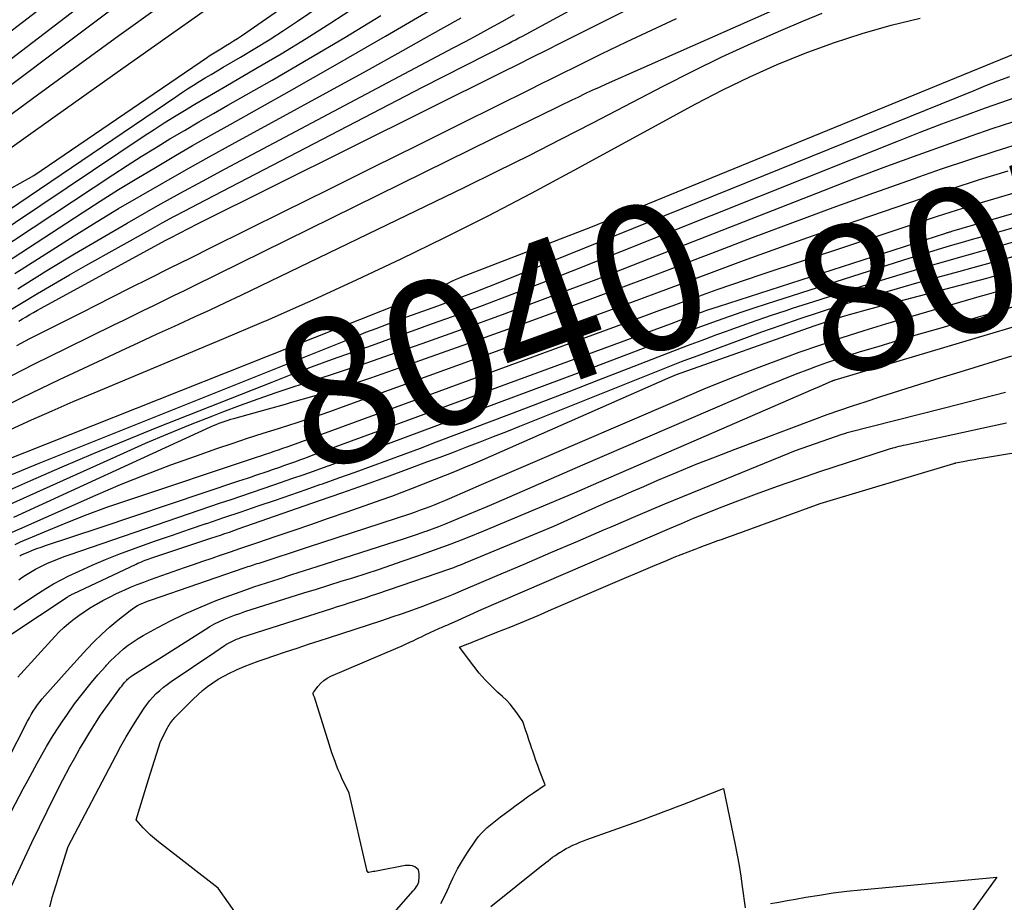
# Model space of a CAD drawing. Units: inches. Extents: x 2613967 to 2617439, y 1493890 to 1496662.
# Drawn here: x 2614916 to 2615014, y 1494001 to 1494089 of the extents above; entities that cross this region are included whole.
import ezdxf
from ezdxf.enums import TextEntityAlignment as Align

# ---------------------------------------------------------------- set-up
doc = ezdxf.new("R2010")
doc.units = ezdxf.units.IN
doc.header["$MEASUREMENT"] = 0
doc.layers.add('Tile_2735_14_NW_contour_2ft', color=204, linetype='Continuous')
doc.layers.add('Tile_2735_14_NW_contour_anno_2ft', color=246, linetype='Continuous')
doc.styles.add('Arial', font='arial.ttf')

msp = doc.modelspace()

# ---------------------------------------------------------------- linework, layer by layer
at = {"layer": 'Tile_2735_14_NW_contour_2ft'}
for p, q in [((2614981.38, 1494064.341, 8040), (2614983.603, 1494065.185, 8040)), ((2615010.711, 1494057.205, 8060), (2615016.186, 1494058.839, 8060)), ((2614983.145, 1494047.145, 8060), (2614994.746, 1494052.185, 8060))]:
    msp.add_line(p, q, dxfattribs=at)
for points in [[(2614898.525, 1494058.634, 8008), (2614931.639, 1494081.067, 8008), (2614932.215, 1494081.45, 8008), (2614932.794, 1494081.828, 8008), (2614933.379, 1494082.196, 8008), (2614933.968, 1494082.558, 8008), (2614934.561, 1494082.915, 8008), (2614935.154, 1494083.27, 8008), (2614935.749, 1494083.623, 8008), (2614936.345, 1494083.974, 8008), (2614938.032, 1494084.964, 8008), (2614939.463, 1494085.823, 8008), (2614940.883, 1494086.7, 8008), (2614942.286, 1494087.605, 8008), (2614943.677, 1494088.527, 8008), (2614979.397, 1494112.722, 8008)], [(2614914.05, 1494071.288, 8006), (2614917.6, 1494073.28, 8006), (2614934.779, 1494084.99, 8006), (2614934.941, 1494085.099, 8006), (2614935.104, 1494085.206, 8006), (2614935.269, 1494085.31, 8006), (2614935.435, 1494085.412, 8006), (2614935.602, 1494085.513, 8006), (2614935.769, 1494085.614, 8006), (2614935.937, 1494085.714, 8006), (2614936.104, 1494085.814, 8006), (2614936.57, 1494086.09, 8006), (2614936.967, 1494086.331, 8006), (2614937.362, 1494086.579, 8006), (2614937.751, 1494086.834, 8006), (2614938.136, 1494087.095, 8006), (2614971.01, 1494109.89, 8006)], [(2614911.02, 1494081.52, 7998), (2614939.547, 1494103.369, 7998), (2614940.795, 1494104.325, 7998), (2614942.043, 1494105.28, 7998), (2614943.29, 1494106.236, 7998), (2614944.537, 1494107.192, 7998)], [(2614914.802, 1494059.684, 8020), (2614916.376, 1494060.649, 8020), (2614917.956, 1494061.603, 8020), (2614919.544, 1494062.543, 8020), (2614921.143, 1494063.465, 8020), (2614922.75, 1494064.374, 8020), (2614929.157, 1494067.949, 8020), (2614930.306, 1494068.583, 8020), (2614931.458, 1494069.211, 8020), (2614932.616, 1494069.828, 8020), (2614933.778, 1494070.438, 8020), (2614956.03, 1494082, 8020), (2614964.542, 1494086.341, 8020), (2614964.888, 1494086.519, 8020), (2614965.233, 1494086.699, 8020), (2614965.577, 1494086.881, 8020), (2614965.919, 1494087.066, 8020), (2615000.863, 1494106.021, 8020)], [(2614861.376, 1494046.229, 7996), (2614929.506, 1494098.458, 7996)], [(2614874.73, 1494051.776, 8000), (2614937.407, 1494098.858, 8000)], [(2614913.022, 1494074.396, 8004), (2614919.716, 1494079.139, 8004), (2614926.41, 1494083.882, 8004), (2614938.837, 1494092.686, 8004)], [(2614914.337, 1494052.958, 8026), (2614917.611, 1494054.618, 8026), (2614920.899, 1494056.25, 8026), (2614925.523, 1494058.507, 8026), (2614926.51, 1494058.989, 8026), (2614927.497, 1494059.472, 8026), (2614928.484, 1494059.954, 8026), (2614929.471, 1494060.437, 8026), (2614930.458, 1494060.919, 8026), (2614931.444, 1494061.403, 8026), (2614932.43, 1494061.888, 8026), (2614933.416, 1494062.373, 8026), (2614963.06, 1494076.98, 8026), (2614969.221, 1494079.958, 8026), (2614969.626, 1494080.155, 8026), (2614970.031, 1494080.351, 8026), (2614970.436, 1494080.548, 8026), (2614970.841, 1494080.745, 8026), (2614971.427, 1494081.031, 8026), (2614972.127, 1494081.367, 8026), (2614972.829, 1494081.698, 8026), (2614973.535, 1494082.022, 8026), (2614974.243, 1494082.34, 8026), (2614997.218, 1494092.523, 8026)], [(2614916.112, 1494058.869, 8022), (2614916.477, 1494059.09, 8022), (2614916.844, 1494059.31, 8022), (2614917.213, 1494059.526, 8022), (2614917.583, 1494059.739, 8022), (2614917.955, 1494059.948, 8022), (2614918.329, 1494060.155, 8022), (2614930.598, 1494066.833, 8022), (2614930.726, 1494066.902, 8022), (2614930.855, 1494066.971, 8022), (2614930.984, 1494067.04, 8022), (2614931.112, 1494067.108, 8022), (2614933.78, 1494068.51, 8022), (2614964.039, 1494083.542, 8022), (2614965.46, 1494084.249, 8022), (2614966.88, 1494084.959, 8022), (2614968.298, 1494085.671, 8022), (2614969.716, 1494086.384, 8022), (2614979.494, 1494091.317, 8022)], [(2614883.043, 1494055.573, 8002), (2614917.979, 1494081.236, 8002), (2614921.998, 1494084.177, 8002), (2614926.023, 1494087.11, 8002), (2614930.058, 1494090.03, 8002)], [(2614903.021, 1494060.121, 8010), (2614928.52, 1494077.185, 8010), (2614929.506, 1494077.835, 8010), (2614930.499, 1494078.475, 8010), (2614931.501, 1494079.1, 8010), (2614932.509, 1494079.716, 8010), (2614933.523, 1494080.322, 8010), (2614934.539, 1494080.924, 8010), (2614935.558, 1494081.522, 8010), (2614936.579, 1494082.116, 8010), (2614939.557, 1494083.84, 8010), (2614942.056, 1494085.315, 8010), (2614944.537, 1494086.818, 8010), (2614946.992, 1494088.362, 8010), (2614949.43, 1494089.935, 8010)], [(2614912.479, 1494063.148, 8014), (2614922.379, 1494069.59, 8014), (2614924.173, 1494070.741, 8014), (2614925.978, 1494071.876, 8014), (2614927.797, 1494072.986, 8014), (2614929.626, 1494074.081, 8014), (2614931.466, 1494075.158, 8014), (2614933.312, 1494076.225, 8014), (2614935.164, 1494077.28, 8014), (2614937.022, 1494078.327, 8014), (2614942.875, 1494081.598, 8014), (2614947.648, 1494084.3, 8014), (2614952.398, 1494087.04, 8014), (2614957.117, 1494089.833, 8014)], [(2614907.678, 1494061.63, 8012), (2614925.428, 1494073.352, 8012), (2614926.821, 1494074.258, 8012), (2614928.223, 1494075.151, 8012), (2614929.637, 1494076.025, 8012), (2614931.059, 1494076.885, 8012), (2614932.49, 1494077.731, 8012), (2614933.924, 1494078.572, 8012), (2614935.362, 1494079.405, 8012), (2614936.804, 1494080.232, 8012), (2614941.162, 1494082.716, 8012), (2614944.77, 1494084.806, 8012), (2614948.358, 1494086.931, 8012), (2614951.915, 1494089.106, 8012)], [(2614912.749, 1494049.512, 8028), (2614916.443, 1494051.317, 8028), (2614920.149, 1494053.094, 8028), (2614924.459, 1494055.131, 8028), (2614926.216, 1494055.956, 8028), (2614927.976, 1494056.775, 8028), (2614929.741, 1494057.584, 8028), (2614931.508, 1494058.387, 8028), (2614931.948, 1494058.585, 8028), (2614933.495, 1494059.29, 8028), (2614935.038, 1494060.003, 8028), (2614936.576, 1494060.728, 8028), (2614938.11, 1494061.46, 8028), (2614960.241, 1494072.137, 8028), (2614963.419, 1494073.689, 8028), (2614966.587, 1494075.26, 8028), (2614969.74, 1494076.861, 8028), (2614972.883, 1494078.482, 8028), (2614979.906, 1494082.146, 8028), (2614982.766, 1494083.595, 8028), (2614985.648, 1494084.998, 8028), (2614988.562, 1494086.332, 8028), (2614991.498, 1494087.619, 8028), (2614993.741, 1494088.571, 8028), (2614995.581, 1494089.323, 8028)], [(2614915.719, 1494063.574, 8016), (2614919.402, 1494065.931, 8016), (2614921.585, 1494067.309, 8016), (2614923.779, 1494068.667, 8016), (2614925.992, 1494069.997, 8016), (2614928.215, 1494071.307, 8016), (2614930.453, 1494072.594, 8016), (2614932.697, 1494073.87, 8016), (2614934.951, 1494075.128, 8016), (2614937.212, 1494076.375, 8016), (2614950.49, 1494083.627, 8016), (2614953.623, 1494085.356, 8016), (2614956.747, 1494087.102, 8016), (2614959.856, 1494088.873, 8016)], [(2614915.92, 1494056.482, 8024), (2614917.222, 1494057.16, 8024), (2614918.531, 1494057.826, 8024), (2614919.845, 1494058.483, 8024), (2614921.158, 1494059.141, 8024), (2614922.47, 1494059.801, 8024), (2614923.782, 1494060.462, 8024), (2614927.081, 1494062.127, 8024), (2614929.091, 1494063.139, 8024), (2614931.103, 1494064.147, 8024), (2614933.117, 1494065.15, 8024), (2614935.133, 1494066.15, 8024), (2614942.33, 1494069.709, 8024), (2614946.752, 1494071.898, 8024), (2614951.173, 1494074.09, 8024), (2614955.592, 1494076.285, 8024), (2614960.009, 1494078.483, 8024), (2614966.646, 1494081.789, 8024), (2614967.745, 1494082.334, 8024), (2614968.845, 1494082.879, 8024), (2614969.945, 1494083.421, 8024), (2614971.047, 1494083.962, 8024), (2614973.754, 1494085.289, 8024), (2614976.217, 1494086.478, 8024), (2614978.688, 1494087.646, 8024), (2614981.174, 1494088.786, 8024)], [(2614916.009, 1494062.081, 8018), (2614916.492, 1494062.383, 8018), (2614919.054, 1494063.968, 8018), (2614921.629, 1494065.532, 8018), (2614924.223, 1494067.063, 8018), (2614926.83, 1494068.573, 8018), (2614927.69, 1494069.063, 8018), (2614929.882, 1494070.301, 8018), (2614932.083, 1494071.526, 8018), (2614934.294, 1494072.73, 8018), (2614936.513, 1494073.92, 8018), (2614959.082, 1494085.889, 8018), (2614960.296, 1494086.537, 8018), (2614961.509, 1494087.189, 8018), (2614962.718, 1494087.847, 8018), (2614963.924, 1494088.509, 8018), (2614965.127, 1494089.179, 8018)], [(2614944.175, 1494060.52, 8030), (2614945.23, 1494060.983, 8030), (2614949.598, 1494062.984, 8030), (2614953.945, 1494065.032, 8030), (2614958.261, 1494067.146, 8030), (2614962.554, 1494069.304, 8030), (2614966.813, 1494071.528, 8030), (2614971.05, 1494073.796, 8030), (2614983.093, 1494080.361, 8030), (2614985.736, 1494081.736, 8030), (2614988.412, 1494083.042, 8030), (2614991.135, 1494084.244, 8030), (2614993.891, 1494085.377, 8030), (2614996.691, 1494086.393, 8030), (2614999.517, 1494087.323, 8030), (2615002.381, 1494088.124, 8030), (2615005.272, 1494088.84, 8030)], [(2614912.36, 1494044.18, 8032), (2614956.409, 1494061.654, 8032), (2614956.692, 1494061.77, 8032), (2614956.974, 1494061.888, 8032), (2614957.253, 1494062.011, 8032), (2614957.531, 1494062.137, 8032), (2614957.808, 1494062.267, 8032), (2614958.084, 1494062.398, 8032), (2614958.358, 1494062.532, 8032), (2614958.632, 1494062.668, 8032), (2614958.694, 1494062.699, 8032), (2614959, 1494062.846, 8032), (2614959.309, 1494062.988, 8032), (2614959.621, 1494063.121, 8032), (2614959.937, 1494063.248, 8032), (2614972.7, 1494068.18, 8032), (2615018.137, 1494086.753, 8032)], [(2614915.428, 1494043.713, 8034), (2614916.781, 1494044.272, 8034), (2614918.137, 1494044.822, 8034), (2614949.443, 1494057.374, 8034), (2614950.449, 1494057.772, 8034), (2614951.457, 1494058.163, 8034), (2614952.469, 1494058.544, 8034), (2614953.483, 1494058.92, 8034), (2614954.5, 1494059.29, 8034), (2614955.516, 1494059.66, 8034), (2614956.533, 1494060.03, 8034), (2614957.549, 1494060.399, 8034), (2614958.36, 1494060.693, 8034), (2614959.779, 1494061.217, 8034), (2614961.194, 1494061.751, 8034), (2614962.603, 1494062.3, 8034), (2614964.008, 1494062.859, 8034), (2615010.597, 1494081.693, 8034), (2615011.775, 1494082.162, 8034), (2615012.957, 1494082.622, 8034), (2615014.144, 1494083.068, 8034)], [(2614912.221, 1494040.89, 8036), (2614917.302, 1494043.134, 8036), (2614920.402, 1494044.481, 8036), (2614923.511, 1494045.803, 8036), (2614926.635, 1494047.089, 8036), (2614929.77, 1494048.35, 8036), (2614941.255, 1494052.891, 8036), (2614943.21, 1494053.651, 8036), (2614945.171, 1494054.395, 8036), (2614947.142, 1494055.116, 8036), (2614949.117, 1494055.821, 8036), (2614951.097, 1494056.517, 8036), (2614953.075, 1494057.216, 8036), (2614955.051, 1494057.921, 8036), (2614957.025, 1494058.63, 8036), (2614959.005, 1494059.344, 8036), (2614961.962, 1494060.427, 8036), (2614964.913, 1494061.529, 8036), (2614967.852, 1494062.661, 8036), (2614970.784, 1494063.813, 8036), (2615003.133, 1494076.706, 8036), (2615005.274, 1494077.546, 8036), (2615007.421, 1494078.371, 8036), (2615009.577, 1494079.173, 8036), (2615011.738, 1494079.96, 8036), (2615013.258, 1494080.504, 8036), (2615014.668, 1494080.995, 8036)], [(2614913.922, 1494040.193, 8038), (2614926.465, 1494045.839, 8038), (2614928.659, 1494046.805, 8038), (2614930.863, 1494047.745, 8038), (2614933.083, 1494048.647, 8038), (2614935.314, 1494049.524, 8038), (2614936.281, 1494049.896, 8038), (2614938.041, 1494050.555, 8038), (2614939.807, 1494051.195, 8038), (2614941.583, 1494051.807, 8038), (2614943.366, 1494052.4, 8038), (2614945.219, 1494053.001, 8038), (2614947.929, 1494053.893, 8038), (2614950.633, 1494054.801, 8038), (2614953.33, 1494055.733, 8038), (2614956.021, 1494056.682, 8038), (2614959.693, 1494057.995, 8038), (2614964.209, 1494059.633, 8038), (2614968.714, 1494061.297, 8038), (2614973.204, 1494063.003, 8038), (2614977.684, 1494064.735, 8038), (2614995.812, 1494071.839, 8038), (2614998.893, 1494073.029, 8038), (2615001.981, 1494074.197, 8038), (2615005.081, 1494075.334, 8038), (2615008.189, 1494076.451, 8038), (2615010.325, 1494077.206, 8038), (2615012.376, 1494077.912, 8038), (2615014.435, 1494078.596, 8038)], [(2615005.124, 1494073.138, 8040), (2615007.388, 1494073.925, 8040), (2615010.083, 1494074.84, 8040), (2615012.787, 1494075.729, 8040), (2615015.504, 1494076.577, 8040)], [(2614915.764, 1494036.809, 8044), (2614916.291, 1494037.045, 8044), (2614919.042, 1494038.216, 8044), (2614920.958, 1494039.005, 8044), (2614922.886, 1494039.762, 8044), (2614924.832, 1494040.472, 8044), (2614926.789, 1494041.15, 8044), (2614939.631, 1494045.425, 8044), (2614940.067, 1494045.571, 8044), (2614940.502, 1494045.716, 8044), (2614940.938, 1494045.862, 8044), (2614941.373, 1494046.008, 8044), (2614941.807, 1494046.156, 8044), (2614942.241, 1494046.306, 8044), (2614942.673, 1494046.46, 8044), (2614943.105, 1494046.616, 8044), (2614978.198, 1494059.468, 8044), (2614979.517, 1494059.951, 8044), (2614980.837, 1494060.432, 8044), (2614982.157, 1494060.912, 8044), (2614983.478, 1494061.391, 8044), (2614983.731, 1494061.483, 8044), (2614985.181, 1494062.001, 8044), (2614986.633, 1494062.511, 8044), (2614988.09, 1494063.009, 8044), (2614989.549, 1494063.498, 8044), (2615006.972, 1494069.257, 8044), (2615008.219, 1494069.663, 8044), (2615009.469, 1494070.059, 8044), (2615010.723, 1494070.443, 8044), (2615011.979, 1494070.818, 8044), (2615024.077, 1494074.363, 8044)], [(2614915.238, 1494037.907, 8042), (2614916.204, 1494038.35, 8042), (2614923.726, 1494041.669, 8042), (2614926.187, 1494042.718, 8042), (2614928.665, 1494043.726, 8042), (2614931.166, 1494044.672, 8042), (2614933.684, 1494045.576, 8042), (2614935.715, 1494046.277, 8042), (2614937.233, 1494046.793, 8042), (2614938.752, 1494047.3, 8042), (2614940.277, 1494047.793, 8042), (2614941.804, 1494048.276, 8042), (2614942.015, 1494048.342, 8042), (2614943.646, 1494048.863, 8042), (2614945.272, 1494049.398, 8042), (2614946.891, 1494049.955, 8042), (2614948.505, 1494050.527, 8042), (2614969.208, 1494058.013, 8042), (2614972.934, 1494059.367, 8042), (2614976.656, 1494060.73, 8042), (2614980.374, 1494062.105, 8042), (2614984.089, 1494063.488, 8042), (2614987.808, 1494064.86, 8042), (2614991.535, 1494066.211, 8042), (2614995.274, 1494067.527, 8042), (2614999.02, 1494068.822, 8042), (2615005.507, 1494071.029, 8042), (2615008.316, 1494071.965, 8042), (2615011.133, 1494072.877, 8042), (2615013.961, 1494073.752, 8042)], [(2614983.603, 1494065.185, 8040), (2614984.645, 1494065.581, 8040), (2614988.681, 1494067.13, 8040), (2614992.671, 1494068.64, 8040), (2614996.67, 1494070.125, 8040), (2615000.684, 1494071.571, 8040), (2615004.706, 1494072.992, 8040), (2615005.124, 1494073.138, 8040)], [(2614916.202, 1494035.684, 8046), (2614916.318, 1494035.739, 8046), (2614916.435, 1494035.792, 8046), (2614917.043, 1494036.047, 8046), (2614917.467, 1494036.22, 8046), (2614917.894, 1494036.386, 8046), (2614918.325, 1494036.541, 8046), (2614918.758, 1494036.689, 8046), (2614924.16, 1494038.46, 8046), (2614937.893, 1494043.074, 8046), (2614938.308, 1494043.214, 8046), (2614938.723, 1494043.354, 8046), (2614939.138, 1494043.494, 8046), (2614939.552, 1494043.634, 8046), (2614939.967, 1494043.774, 8046), (2614940.382, 1494043.915, 8046), (2614940.796, 1494044.057, 8046), (2614941.21, 1494044.2, 8046), (2614941.942, 1494044.452, 8046), (2614942.335, 1494044.589, 8046), (2614942.728, 1494044.728, 8046), (2614943.12, 1494044.868, 8046), (2614943.511, 1494045.009, 8046), (2614943.903, 1494045.152, 8046), (2614944.294, 1494045.295, 8046), (2614944.685, 1494045.438, 8046), (2614945.076, 1494045.581, 8046), (2614980.923, 1494058.745, 8046), (2614981.342, 1494058.9, 8046), (2614981.761, 1494059.056, 8046), (2614982.179, 1494059.213, 8046), (2614982.597, 1494059.371, 8046), (2614982.812, 1494059.453, 8046), (2614983.122, 1494059.57, 8046), (2614983.433, 1494059.686, 8046), (2614983.744, 1494059.8, 8046), (2614984.056, 1494059.913, 8046), (2614984.368, 1494060.023, 8046), (2614984.681, 1494060.132, 8046), (2614984.996, 1494060.237, 8046), (2614985.311, 1494060.34, 8046), (2615007.79, 1494067.579, 8046), (2615007.867, 1494067.604, 8046), (2615007.944, 1494067.628, 8046), (2615008.021, 1494067.652, 8046), (2615008.099, 1494067.675, 8046), (2615008.176, 1494067.699, 8046), (2615008.254, 1494067.722, 8046), (2615008.331, 1494067.745, 8046), (2615008.409, 1494067.767, 8046), (2615025.089, 1494072.617, 8046)], [(2615008.019, 1494064.882, 8050), (2615008.839, 1494065.117, 8050), (2615010.696, 1494065.646, 8050), (2615012.554, 1494066.171, 8050), (2615014.412, 1494066.694, 8050), (2615017.136, 1494067.459, 8050), (2615018.94, 1494067.958, 8050), (2615020.745, 1494068.45, 8050), (2615022.555, 1494068.93, 8050), (2615024.366, 1494069.402, 8050), (2615026.287, 1494069.896, 8050), (2615027.14, 1494070.111, 8050), (2615027.994, 1494070.321, 8050), (2615028.85, 1494070.523, 8050), (2615029.708, 1494070.72, 8050), (2615030.566, 1494070.916, 8050), (2615031.423, 1494071.114, 8050), (2615032.279, 1494071.317, 8050), (2615033.134, 1494071.523, 8050), (2615035.766, 1494072.166, 8050)], [(2614916.108, 1494033.303, 8048), (2614916.421, 1494033.519, 8048), (2614916.763, 1494033.749, 8048), (2614917.258, 1494034.062, 8048), (2614917.762, 1494034.357, 8048), (2614918.282, 1494034.624, 8048), (2614918.813, 1494034.873, 8048), (2614918.88, 1494034.901, 8048), (2614919.453, 1494035.144, 8048), (2614920.031, 1494035.376, 8048), (2614920.614, 1494035.595, 8048), (2614921.201, 1494035.804, 8048), (2614932.901, 1494039.82, 8048), (2614933.956, 1494040.181, 8048), (2614935.012, 1494040.541, 8048), (2614936.069, 1494040.898, 8048), (2614937.127, 1494041.254, 8048), (2614938.185, 1494041.61, 8048), (2614939.241, 1494041.968, 8048), (2614940.297, 1494042.33, 8048), (2614941.352, 1494042.694, 8048), (2614943.229, 1494043.345, 8048), (2614944.238, 1494043.697, 8048), (2614945.247, 1494044.053, 8048), (2614946.254, 1494044.412, 8048), (2614947.26, 1494044.775, 8048), (2614948.265, 1494045.141, 8048), (2614949.269, 1494045.508, 8048), (2614950.273, 1494045.878, 8048), (2614951.275, 1494046.25, 8048), (2614972.972, 1494054.327, 8048), (2614974.62, 1494054.943, 8048), (2614976.266, 1494055.564, 8048), (2614977.91, 1494056.19, 8048), (2614979.553, 1494056.82, 8048), (2614980.454, 1494057.168, 8048), (2614981.646, 1494057.623, 8048), (2614982.84, 1494058.073, 8048), (2614984.038, 1494058.514, 8048), (2614985.237, 1494058.951, 8048), (2614986.44, 1494059.376, 8048), (2614987.646, 1494059.793, 8048), (2614988.857, 1494060.197, 8048), (2614990.07, 1494060.592, 8048), (2615003.636, 1494064.924, 8048), (2615004.604, 1494065.23, 8048), (2615005.573, 1494065.531, 8048), (2615006.544, 1494065.827, 8048), (2615007.516, 1494066.119, 8048), (2615008.49, 1494066.406, 8048), (2615009.464, 1494066.691, 8048), (2615010.439, 1494066.974, 8048), (2615011.415, 1494067.254, 8048), (2615021.104, 1494070.023, 8048)], [(2614915.443, 1494027.968, 8052), (2614920.893, 1494031.588, 8052), (2614920.964, 1494031.633, 8052), (2614921.035, 1494031.678, 8052), (2614921.107, 1494031.72, 8052), (2614921.18, 1494031.761, 8052), (2614921.254, 1494031.8, 8052), (2614921.328, 1494031.839, 8052), (2614921.403, 1494031.876, 8052), (2614921.479, 1494031.913, 8052), (2614927.726, 1494034.855, 8052), (2614927.904, 1494034.936, 8052), (2614928.083, 1494035.016, 8052), (2614928.264, 1494035.092, 8052), (2614928.445, 1494035.166, 8052), (2614928.628, 1494035.236, 8052), (2614928.812, 1494035.305, 8052), (2614928.996, 1494035.371, 8052), (2614929.182, 1494035.434, 8052), (2614935.2, 1494037.44, 8052), (2614936.071, 1494037.732, 8052), (2614936.507, 1494037.879, 8052), (2614936.942, 1494038.026, 8052), (2614937.377, 1494038.176, 8052), (2614937.811, 1494038.327, 8052), (2614945.857, 1494041.137, 8052), (2614948.075, 1494041.917, 8052), (2614950.291, 1494042.704, 8052), (2614952.503, 1494043.5, 8052), (2614954.713, 1494044.303, 8052), (2614956.482, 1494044.951, 8052), (2614957.804, 1494045.44, 8052), (2614959.124, 1494045.934, 8052), (2614960.44, 1494046.438, 8052), (2614961.753, 1494046.948, 8052), (2614963.065, 1494047.464, 8052), (2614964.376, 1494047.981, 8052), (2614965.685, 1494048.502, 8052), (2614966.994, 1494049.024, 8052), (2614980.354, 1494054.366, 8052), (2614981, 1494054.621, 8052), (2614981.648, 1494054.873, 8052), (2614982.297, 1494055.118, 8052), (2614982.948, 1494055.36, 8052), (2614989.615, 1494057.804, 8052), (2614991.508, 1494058.483, 8052), (2614993.408, 1494059.143, 8052), (2614995.317, 1494059.775, 8052), (2614997.233, 1494060.389, 8052), (2614999.156, 1494060.979, 8052), (2615001.083, 1494061.556, 8052), (2615003.016, 1494062.113, 8052), (2615004.952, 1494062.657, 8052), (2615009.08, 1494063.795, 8052), (2615010.515, 1494064.19, 8052), (2615011.95, 1494064.585, 8052), (2615013.385, 1494064.98, 8052), (2615014.82, 1494065.376, 8052)], [(2614942.985, 1494050.826, 8040), (2614945.32, 1494051.504, 8040), (2614948.14, 1494052.365, 8040), (2614950.941, 1494053.286, 8040), (2614953.73, 1494054.245, 8040), (2614960.531, 1494056.664, 8040), (2614966.579, 1494058.841, 8040), (2614972.616, 1494061.048, 8040), (2614978.636, 1494063.299, 8040), (2614981.38, 1494064.341, 8040)], [(2614992.025, 1494059.942, 8050), (2614992.653, 1494060.151, 8050), (2614994.755, 1494060.83, 8050), (2614999.589, 1494062.357, 8050), (2615001.432, 1494062.931, 8050), (2615003.278, 1494063.496, 8050), (2615005.129, 1494064.046, 8050), (2615006.983, 1494064.586, 8050), (2615008.019, 1494064.882, 8050)], [(2614916.019, 1494023.672, 8054), (2614916.306, 1494024, 8054), (2614919.686, 1494027.709, 8054), (2614920.124, 1494028.165, 8054), (2614920.578, 1494028.604, 8054), (2614921.056, 1494029.018, 8054), (2614921.548, 1494029.415, 8054), (2614922.059, 1494029.79, 8054), (2614922.58, 1494030.15, 8054), (2614923.113, 1494030.49, 8054), (2614923.656, 1494030.816, 8054), (2614923.807, 1494030.903, 8054), (2614924.437, 1494031.253, 8054), (2614925.073, 1494031.59, 8054), (2614925.719, 1494031.908, 8054), (2614926.372, 1494032.214, 8054), (2614926.529, 1494032.285, 8054), (2614927.171, 1494032.564, 8054), (2614927.818, 1494032.833, 8054), (2614928.471, 1494033.085, 8054), (2614929.128, 1494033.326, 8054), (2614932.493, 1494034.511, 8054), (2614933.403, 1494034.83, 8054), (2614934.315, 1494035.146, 8054), (2614935.227, 1494035.459, 8054), (2614936.14, 1494035.769, 8054), (2614936.173, 1494035.78, 8054), (2614937.07, 1494036.083, 8054), (2614937.967, 1494036.387, 8054), (2614938.864, 1494036.691, 8054), (2614939.761, 1494036.995, 8054), (2614941.484, 1494037.581, 8054), (2614943.242, 1494038.181, 8054), (2614944.999, 1494038.782, 8054), (2614946.755, 1494039.386, 8054), (2614948.51, 1494039.992, 8054), (2614950.938, 1494040.833, 8054), (2614951.97, 1494041.197, 8054), (2614952.998, 1494041.571, 8054), (2614954.022, 1494041.958, 8054), (2614955.043, 1494042.354, 8054), (2614958.311, 1494043.646, 8054), (2614959.232, 1494044.017, 8054), (2614960.151, 1494044.395, 8054), (2614961.065, 1494044.783, 8054), (2614961.977, 1494045.178, 8054), (2614980.3, 1494053.25, 8054), (2614981.167, 1494053.599, 8054), (2614994.778, 1494058.397, 8054), (2614995.475, 1494058.638, 8054), (2614996.174, 1494058.873, 8054), (2614996.876, 1494059.1, 8054), (2614997.579, 1494059.321, 8054), (2614998.286, 1494059.534, 8054), (2614998.993, 1494059.741, 8054), (2614999.704, 1494059.938, 8054), (2615000.416, 1494060.13, 8054), (2615011.854, 1494063.133, 8054), (2615012.544, 1494063.315, 8054), (2615013.234, 1494063.498, 8054), (2615013.924, 1494063.682, 8054)], [(2614920.904, 1494024.293, 8056), (2614922.841, 1494026.431, 8056), (2614923.57, 1494027.196, 8056), (2614924.323, 1494027.937, 8056), (2614925.111, 1494028.639, 8056), (2614925.923, 1494029.316, 8056), (2614927.115, 1494030.26, 8056), (2614927.355, 1494030.437, 8056), (2614927.602, 1494030.602, 8056), (2614927.86, 1494030.75, 8056), (2614928.126, 1494030.885, 8056), (2614928.399, 1494031.007, 8056), (2614928.674, 1494031.124, 8056), (2614928.953, 1494031.231, 8056), (2614929.234, 1494031.333, 8056), (2614938.422, 1494034.482, 8056), (2614938.603, 1494034.544, 8056), (2614938.784, 1494034.605, 8056), (2614938.965, 1494034.666, 8056), (2614939.147, 1494034.726, 8056), (2614939.329, 1494034.786, 8056), (2614939.51, 1494034.846, 8056), (2614939.692, 1494034.905, 8056), (2614939.874, 1494034.964, 8056), (2614944.68, 1494036.52, 8056), (2614954.874, 1494039.873, 8056), (2614955.361, 1494040.037, 8056), (2614955.847, 1494040.206, 8056), (2614956.329, 1494040.382, 8056), (2614956.811, 1494040.563, 8056), (2614957.289, 1494040.75, 8056), (2614957.766, 1494040.942, 8056), (2614958.24, 1494041.14, 8056), (2614958.712, 1494041.342, 8056), (2614960.519, 1494042.131, 8056), (2614961.894, 1494042.73, 8056), (2614963.27, 1494043.327, 8056), (2614964.647, 1494043.922, 8056), (2614966.024, 1494044.515, 8056), (2614981.227, 1494051.042, 8056), (2614983.916, 1494052.17, 8056), (2614986.617, 1494053.268, 8056), (2614989.335, 1494054.321, 8056), (2614992.065, 1494055.344, 8056), (2614993.296, 1494055.793, 8056), (2614995.427, 1494056.547, 8056), (2614997.567, 1494057.273, 8056), (2614999.722, 1494057.956, 8056), (2615001.885, 1494058.611, 8056), (2615011.111, 1494061.301, 8056), (2615011.815, 1494061.505, 8056), (2615012.52, 1494061.707, 8056), (2615013.226, 1494061.905, 8056), (2615013.933, 1494062.102, 8056)], [(2614924.714, 1494024.777, 8058), (2614924.787, 1494024.859, 8058), (2614925.186, 1494025.289, 8058), (2614925.599, 1494025.705, 8058), (2614926.032, 1494026.1, 8058), (2614926.48, 1494026.48, 8058), (2614926.946, 1494026.836, 8058), (2614927.423, 1494027.176, 8058), (2614927.918, 1494027.49, 8058), (2614928.424, 1494027.788, 8058), (2614929.874, 1494028.59, 8058), (2614931.126, 1494029.251, 8058), (2614932.394, 1494029.876, 8058), (2614933.686, 1494030.45, 8058), (2614934.994, 1494030.99, 8058), (2614935.652, 1494031.246, 8058), (2614936.885, 1494031.713, 8058), (2614938.123, 1494032.164, 8058), (2614939.369, 1494032.594, 8058), (2614940.62, 1494033.008, 8058), (2614941.875, 1494033.411, 8058), (2614943.13, 1494033.814, 8058), (2614944.385, 1494034.217, 8058), (2614945.64, 1494034.62, 8058), (2614953.44, 1494037.122, 8058), (2614954.149, 1494037.353, 8058), (2614954.858, 1494037.588, 8058), (2614955.565, 1494037.829, 8058), (2614956.271, 1494038.074, 8058), (2614956.398, 1494038.119, 8058), (2614957.037, 1494038.349, 8058), (2614957.673, 1494038.587, 8058), (2614958.305, 1494038.834, 8058), (2614958.935, 1494039.089, 8058), (2614959.581, 1494039.355, 8058), (2614960.53, 1494039.751, 8058), (2614961.479, 1494040.149, 8058), (2614962.424, 1494040.553, 8058), (2614963.369, 1494040.96, 8058), (2614971.89, 1494044.66, 8058), (2614988.798, 1494051.945, 8058), (2614990.173, 1494052.524, 8058), (2614991.554, 1494053.089, 8058), (2614992.944, 1494053.631, 8058), (2614994.339, 1494054.158, 8058), (2614994.954, 1494054.384, 8058), (2614996.05, 1494054.776, 8058), (2614997.151, 1494055.155, 8058), (2614998.258, 1494055.514, 8058), (2614999.37, 1494055.859, 8058), (2615001.126, 1494056.386, 8058), (2615003.12, 1494056.982, 8058), (2615005.115, 1494057.574, 8058), (2615007.112, 1494058.16, 8058), (2615009.11, 1494058.743, 8058), (2615015.452, 1494060.582, 8058)], [(2614940.132, 1494058.752, 8030), (2614940.831, 1494059.05, 8030), (2614944.175, 1494060.52, 8030)], [(2614986.215, 1494057.927, 8050), (2614986.391, 1494057.991, 8050), (2614988.472, 1494058.732, 8050), (2614990.558, 1494059.455, 8050), (2614992.025, 1494059.942, 8050)], [(2614915.3, 1494048.17, 8030), (2614917.356, 1494049.104, 8030), (2614919.418, 1494050.023, 8030), (2614921.49, 1494050.92, 8030), (2614923.569, 1494051.801, 8030), (2614936.411, 1494057.164, 8030), (2614940.132, 1494058.752, 8030)], [(2614983.982, 1494057.111, 8050), (2614985.15, 1494057.54, 8050), (2614986.215, 1494057.927, 8050)], [(2614967.029, 1494050.578, 8050), (2614967.623, 1494050.805, 8050), (2614970.551, 1494051.928, 8050), (2614973.476, 1494053.061, 8050), (2614976.398, 1494054.198, 8050), (2614979.355, 1494055.355, 8050), (2614980.799, 1494055.914, 8050), (2614982.246, 1494056.465, 8050), (2614983.697, 1494057.006, 8050), (2614983.982, 1494057.111, 8050)], [(2614994.746, 1494052.185, 8060), (2614995.31, 1494052.43, 8060), (2614996.268, 1494052.846, 8060), (2614996.345, 1494052.879, 8060), (2614996.422, 1494052.91, 8060), (2614996.499, 1494052.941, 8060), (2614996.578, 1494052.97, 8060), (2614996.612, 1494052.983, 8060), (2614996.673, 1494053.005, 8060), (2614996.734, 1494053.026, 8060), (2614996.796, 1494053.046, 8060), (2614996.858, 1494053.066, 8060), (2614996.963, 1494053.098, 8060), (2614997.077, 1494053.133, 8060), (2614997.192, 1494053.168, 8060), (2614997.307, 1494053.203, 8060), (2614997.421, 1494053.237, 8060), (2615010.711, 1494057.205, 8060)], [(2614935.493, 1494026.146, 8062), (2614936.474, 1494026.808, 8062), (2614936.662, 1494026.929, 8062), (2614936.854, 1494027.045, 8062), (2614937.051, 1494027.152, 8062), (2614937.251, 1494027.253, 8062), (2614937.455, 1494027.345, 8062), (2614937.662, 1494027.432, 8062), (2614937.871, 1494027.51, 8062), (2614938.083, 1494027.584, 8062), (2614947.085, 1494030.482, 8062), (2614947.65, 1494030.663, 8062), (2614948.215, 1494030.844, 8062), (2614948.781, 1494031.023, 8062), (2614949.347, 1494031.201, 8062), (2614949.414, 1494031.222, 8062), (2614949.946, 1494031.391, 8062), (2614950.478, 1494031.563, 8062), (2614951.007, 1494031.739, 8062), (2614951.536, 1494031.918, 8062), (2614958.745, 1494034.392, 8062), (2614959.131, 1494034.529, 8062), (2614959.516, 1494034.671, 8062), (2614959.898, 1494034.819, 8062), (2614960.279, 1494034.974, 8062), (2614969.04, 1494038.62, 8062), (2614973.202, 1494040.477, 8062), (2614974.38, 1494041, 8062), (2614975.559, 1494041.519, 8062), (2614976.741, 1494042.032, 8062), (2614977.924, 1494042.543, 8062), (2614979.333, 1494043.146, 8062), (2614981.227, 1494043.943, 8062), (2614983.127, 1494044.722, 8062), (2614985.039, 1494045.476, 8062), (2614986.957, 1494046.213, 8062), (2614994.837, 1494049.179, 8062), (2614996.073, 1494049.634, 8062), (2614997.313, 1494050.076, 8062), (2614998.56, 1494050.501, 8062), (2614999.811, 1494050.913, 8062), (2615001.271, 1494051.382, 8062), (2615003.257, 1494052.015, 8062), (2615005.244, 1494052.643, 8062), (2615007.234, 1494053.261, 8062), (2615009.226, 1494053.874, 8062), (2615014.334, 1494055.433, 8062)], [(2615007.676, 1494050.309, 8064), (2615013.691, 1494051.844, 8064)], [(2614940.821, 1494050.217, 8040), (2614942.487, 1494050.682, 8040), (2614942.985, 1494050.826, 8040)], [(2614945.902, 1494042.721, 8050), (2614946.152, 1494042.808, 8050), (2614947.771, 1494043.378, 8050), (2614949.388, 1494043.956, 8050), (2614951.003, 1494044.539, 8050), (2614952.615, 1494045.129, 8050), (2614954.226, 1494045.724, 8050), (2614955.834, 1494046.326, 8050), (2614957.44, 1494046.932, 8050), (2614964.693, 1494049.687, 8050), (2614967.029, 1494050.578, 8050)], [(2614915.62, 1494039.505, 8040), (2614935.084, 1494048.429, 8040), (2614935.365, 1494048.554, 8040), (2614935.649, 1494048.673, 8040), (2614935.935, 1494048.785, 8040), (2614936.224, 1494048.891, 8040), (2614936.515, 1494048.991, 8040), (2614936.807, 1494049.087, 8040), (2614937.102, 1494049.176, 8040), (2614937.397, 1494049.262, 8040), (2614940.821, 1494050.217, 8040)], [(2614946.739, 1494027.574, 8064), (2614952.014, 1494029.29, 8064), (2614953.038, 1494029.629, 8064), (2614954.06, 1494029.977, 8064), (2614955.077, 1494030.336, 8064), (2614956.092, 1494030.703, 8064), (2614957.101, 1494031.084, 8064), (2614958.107, 1494031.474, 8064), (2614959.106, 1494031.881, 8064), (2614960.101, 1494032.297, 8064), (2614963.428, 1494033.719, 8064), (2614966.083, 1494034.856, 8064), (2614968.738, 1494035.993, 8064), (2614971.392, 1494037.132, 8064), (2614974.045, 1494038.272, 8064), (2614974.708, 1494038.556, 8064), (2614977.358, 1494039.686, 8064), (2614980.013, 1494040.806, 8064), (2614982.675, 1494041.91, 8064), (2614985.341, 1494043.004, 8064), (2614992.95, 1494046.1, 8064), (2614997.548, 1494047.7, 8064), (2614997.672, 1494047.742, 8064), (2614997.797, 1494047.781, 8064), (2614997.923, 1494047.817, 8064), (2614998.05, 1494047.852, 8064), (2615007.676, 1494050.309, 8064)], [(2615002.497, 1494046.323, 8066), (2615002.548, 1494046.339, 8066), (2615002.758, 1494046.399, 8066), (2615002.969, 1494046.456, 8066), (2615003.18, 1494046.51, 8066), (2615003.392, 1494046.562, 8066), (2615003.604, 1494046.612, 8066), (2615003.818, 1494046.66, 8066), (2615012.419, 1494048.534, 8066), (2615013.794, 1494048.824, 8066)], [(2614929.853, 1494025.429, 8060), (2614934.539, 1494028.393, 8060), (2614935.003, 1494028.672, 8060), (2614935.475, 1494028.935, 8060), (2614935.958, 1494029.176, 8060), (2614936.45, 1494029.402, 8060), (2614936.95, 1494029.61, 8060), (2614937.455, 1494029.806, 8060), (2614937.965, 1494029.987, 8060), (2614938.479, 1494030.158, 8060), (2614944.323, 1494032, 8060), (2614945.552, 1494032.386, 8060), (2614946.781, 1494032.773, 8060), (2614948.01, 1494033.159, 8060), (2614949.239, 1494033.545, 8060), (2614950.466, 1494033.937, 8060), (2614951.691, 1494034.336, 8060), (2614952.913, 1494034.746, 8060), (2614954.131, 1494035.164, 8060), (2614955.593, 1494035.673, 8060), (2614957.232, 1494036.26, 8060), (2614958.865, 1494036.864, 8060), (2614960.487, 1494037.497, 8060), (2614962.102, 1494038.148, 8060), (2614963.763, 1494038.833, 8060), (2614966.2, 1494039.846, 8060), (2614968.634, 1494040.869, 8060), (2614971.062, 1494041.905, 8060), (2614973.485, 1494042.95, 8060), (2614983.145, 1494047.145, 8060)], [(2614957.863, 1494001.301, 8068), (2614958.286, 1494002.141, 8068), (2614958.678, 1494002.998, 8068), (2614958.686, 1494003.017, 8068), (2614959.083, 1494003.882, 8068), (2614959.511, 1494004.73, 8068), (2614959.988, 1494005.551, 8068), (2614960.498, 1494006.356, 8068), (2614961.323, 1494007.58, 8068), (2614961.571, 1494007.916, 8068), (2614961.836, 1494008.237, 8068), (2614962.128, 1494008.533, 8068), (2614962.437, 1494008.815, 8068), (2614962.762, 1494009.081, 8068), (2614963.089, 1494009.345, 8068), (2614963.42, 1494009.603, 8068), (2614963.753, 1494009.858, 8068), (2614964.737, 1494010.598, 8068), (2614965.301, 1494011.015, 8068), (2614965.868, 1494011.428, 8068), (2614966.442, 1494011.832, 8068), (2614967.019, 1494012.231, 8068), (2614968.18, 1494013.02, 8068), (2614967.628, 1494014.448, 8068), (2614967.439, 1494014.949, 8068), (2614967.255, 1494015.451, 8068), (2614967.079, 1494015.956, 8068), (2614966.908, 1494016.463, 8068), (2614966.87, 1494016.578, 8068), (2614966.721, 1494017.029, 8068), (2614966.572, 1494017.479, 8068), (2614966.422, 1494017.93, 8068), (2614966.272, 1494018.38, 8068), (2614965.97, 1494019.28, 8068), (2614965.367, 1494020.162, 8068), (2614965.051, 1494020.591, 8068), (2614964.715, 1494021.003, 8068), (2614964.351, 1494021.389, 8068), (2614963.967, 1494021.758, 8068), (2614963.465, 1494022.208, 8068), (2614962.835, 1494022.806, 8068), (2614962.228, 1494023.427, 8068), (2614961.658, 1494024.082, 8068), (2614961.112, 1494024.759, 8068), (2614959.69, 1494026.63, 8068), (2614960.42, 1494026.927, 8068), (2614960.551, 1494026.98, 8068), (2614960.682, 1494027.033, 8068), (2614960.813, 1494027.086, 8068), (2614960.944, 1494027.138, 8068), (2614963.405, 1494028.115, 8068), (2614964.764, 1494028.662, 8068), (2614966.119, 1494029.217, 8068), (2614967.469, 1494029.785, 8068), (2614968.816, 1494030.36, 8068), (2614973.243, 1494032.276, 8068), (2614974.636, 1494032.877, 8068), (2614976.03, 1494033.474, 8068), (2614977.426, 1494034.067, 8068), (2614978.824, 1494034.656, 8068), (2614980.262, 1494035.26, 8068), (2614980.942, 1494035.541, 8068), (2614981.625, 1494035.817, 8068), (2614982.311, 1494036.085, 8068), (2614982.999, 1494036.348, 8068), (2614983.499, 1494036.536, 8068), (2614983.939, 1494036.7, 8068), (2614984.38, 1494036.863, 8068), (2614984.821, 1494037.024, 8068), (2614985.263, 1494037.183, 8068), (2614985.601, 1494037.304, 8068), (2614985.874, 1494037.402, 8068), (2614986.147, 1494037.499, 8068), (2614986.421, 1494037.597, 8068), (2614986.694, 1494037.694, 8068), (2614986.968, 1494037.791, 8068), (2614987.241, 1494037.889, 8068), (2614987.514, 1494037.988, 8068), (2614987.787, 1494038.087, 8068), (2614995.38, 1494040.85, 8068), (2615008.595, 1494044.801, 8068), (2615008.612, 1494044.806, 8068), (2615008.628, 1494044.811, 8068), (2615008.644, 1494044.815, 8068), (2615008.66, 1494044.82, 8068), (2615008.725, 1494044.838, 8068), (2615008.742, 1494044.843, 8068), (2615008.758, 1494044.847, 8068), (2615008.775, 1494044.851, 8068), (2615008.791, 1494044.854, 8068), (2615009.675, 1494045.032, 8068), (2615010.135, 1494045.122, 8068), (2615010.594, 1494045.208, 8068), (2615011.055, 1494045.29, 8068), (2615011.516, 1494045.368, 8068), (2615022.075, 1494047.104, 8068)], [(2614959.201, 1494029.157, 8066), (2614961.89, 1494030.37, 8066), (2614980.459, 1494038.379, 8066), (2614981.651, 1494038.885, 8066), (2614982.846, 1494039.382, 8066), (2614984.047, 1494039.865, 8066), (2614985.252, 1494040.339, 8066), (2614986.984, 1494041.01, 8066), (2614989.063, 1494041.796, 8066), (2614991.15, 1494042.559, 8066), (2614993.25, 1494043.289, 8066), (2614995.357, 1494043.996, 8066), (2615002.131, 1494046.21, 8066), (2615002.339, 1494046.275, 8066), (2615002.497, 1494046.323, 8066)], [(2614915.629, 1494030.337, 8050), (2614916.424, 1494030.887, 8050), (2614918.08, 1494031.999, 8050), (2614918.804, 1494032.461, 8050), (2614919.541, 1494032.899, 8050), (2614920.298, 1494033.303, 8050), (2614921.067, 1494033.683, 8050), (2614922.09, 1494034.159, 8050), (2614923.388, 1494034.741, 8050), (2614924.697, 1494035.3, 8050), (2614926.02, 1494035.823, 8050), (2614927.353, 1494036.322, 8050), (2614927.991, 1494036.551, 8050), (2614929.652, 1494037.142, 8050), (2614931.316, 1494037.725, 8050), (2614932.983, 1494038.297, 8050), (2614934.653, 1494038.862, 8050), (2614934.708, 1494038.88, 8050), (2614936.406, 1494039.451, 8050), (2614938.104, 1494040.026, 8050), (2614939.799, 1494040.606, 8050), (2614941.493, 1494041.19, 8050), (2614944.53, 1494042.242, 8050), (2614945.902, 1494042.721, 8050)], [(2614952.767, 1493999.877, 8066), (2614955.126, 1494002.551, 8066), (2614955.239, 1494002.687, 8066), (2614955.345, 1494002.827, 8066), (2614955.443, 1494002.974, 8066), (2614955.534, 1494003.125, 8066), (2614955.608, 1494003.283, 8066), (2614955.665, 1494003.446, 8066), (2614955.697, 1494003.614, 8066), (2614955.712, 1494003.788, 8066), (2614955.718, 1494004.232, 8066), (2614955.679, 1494004.453, 8066), (2614955.6, 1494004.648, 8066), (2614955.457, 1494004.803, 8066), (2614955.274, 1494004.932, 8066), (2614955.046, 1494005.011, 8066), (2614954.814, 1494005.061, 8066), (2614954.578, 1494005.068, 8066), (2614954.337, 1494005.046, 8066), (2614951.646, 1494004.541, 8066), (2614951.489, 1494004.511, 8066), (2614951.332, 1494004.481, 8066), (2614951.176, 1494004.45, 8066), (2614951.019, 1494004.419, 8066), (2614950.743, 1494004.363, 8066), (2614950.725, 1494004.362, 8066), (2614950.708, 1494004.363, 8066), (2614950.692, 1494004.37, 8066), (2614950.677, 1494004.379, 8066), (2614950.59, 1494004.45, 8066), (2614950.55, 1494004.565, 8066), (2614950.544, 1494004.585, 8066), (2614950.538, 1494004.604, 8066), (2614950.533, 1494004.624, 8066), (2614950.528, 1494004.643, 8066), (2614948.79, 1494012.2, 8066), (2614948.082, 1494013.701, 8066), (2614947.896, 1494014.11, 8066), (2614947.718, 1494014.521, 8066), (2614947.55, 1494014.938, 8066), (2614947.391, 1494015.357, 8066), (2614947.24, 1494015.779, 8066), (2614947.092, 1494016.203, 8066), (2614946.951, 1494016.629, 8066), (2614946.813, 1494017.056, 8066), (2614945.35, 1494021.7, 8066), (2614945.266, 1494021.902, 8066), (2614945.243, 1494022, 8066), (2614945.24, 1494022.096, 8066), (2614945.267, 1494022.188, 8066), (2614945.315, 1494022.277, 8066), (2614945.697, 1494022.771, 8066), (2614945.975, 1494023.079, 8066), (2614946.278, 1494023.354, 8066), (2614946.62, 1494023.579, 8066), (2614946.987, 1494023.771, 8066), (2614953.649, 1494026.623, 8066), (2614954.033, 1494026.79, 8066), (2614954.416, 1494026.961, 8066), (2614954.797, 1494027.135, 8066), (2614955.176, 1494027.313, 8066), (2614955.425, 1494027.431, 8066), (2614955.679, 1494027.553, 8066), (2614955.932, 1494027.676, 8066), (2614956.185, 1494027.8, 8066), (2614956.437, 1494027.926, 8066), (2614956.663, 1494028.039, 8066), (2614956.802, 1494028.108, 8066), (2614956.942, 1494028.174, 8066), (2614957.084, 1494028.239, 8066), (2614957.225, 1494028.302, 8066), (2614957.368, 1494028.364, 8066), (2614957.511, 1494028.425, 8066), (2614957.654, 1494028.485, 8066), (2614957.797, 1494028.545, 8066), (2614957.924, 1494028.597, 8066), (2614958.131, 1494028.684, 8066), (2614958.337, 1494028.772, 8066), (2614958.543, 1494028.861, 8066), (2614958.747, 1494028.953, 8066), (2614959.201, 1494029.157, 8066)], [(2614938.902, 1493998.458, 8064), (2614935.82, 1494002.82, 8064), (2614929.935, 1494007.4, 8064), (2614929.537, 1494007.727, 8064), (2614929.151, 1494008.067, 8064), (2614928.782, 1494008.425, 8064), (2614928.425, 1494008.797, 8064), (2614927.73, 1494009.56, 8064), (2614928.954, 1494013.565, 8064), (2614929.146, 1494014.191, 8064), (2614929.339, 1494014.818, 8064), (2614929.533, 1494015.444, 8064), (2614929.728, 1494016.069, 8064), (2614930.12, 1494017.32, 8064), (2614930.818, 1494018.66, 8064), (2614930.894, 1494018.799, 8064), (2614930.974, 1494018.936, 8064), (2614931.059, 1494019.069, 8064), (2614931.148, 1494019.2, 8064), (2614931.242, 1494019.327, 8064), (2614931.34, 1494019.451, 8064), (2614931.445, 1494019.57, 8064), (2614931.553, 1494019.685, 8064), (2614933.346, 1494021.493, 8064), (2614933.807, 1494021.932, 8064), (2614934.284, 1494022.353, 8064), (2614934.784, 1494022.746, 8064), (2614935.299, 1494023.121, 8064), (2614935.835, 1494023.465, 8064), (2614936.383, 1494023.789, 8064), (2614936.948, 1494024.081, 8064), (2614937.525, 1494024.351, 8064), (2614937.716, 1494024.434, 8064), (2614938.4, 1494024.721, 8064), (2614939.089, 1494024.997, 8064), (2614939.785, 1494025.255, 8064), (2614940.485, 1494025.502, 8064), (2614941.356, 1494025.796, 8064), (2614942.496, 1494026.178, 8064), (2614943.637, 1494026.559, 8064), (2614944.779, 1494026.935, 8064), (2614945.922, 1494027.309, 8064), (2614946.739, 1494027.574, 8064)], [(2614915.365, 1494002.953, 8060), (2614917.41, 1494007.333, 8060), (2614918.152, 1494008.893, 8060), (2614918.909, 1494010.446, 8060), (2614919.689, 1494011.987, 8060), (2614920.483, 1494013.522, 8060), (2614921.175, 1494014.833, 8060), (2614921.645, 1494015.7, 8060), (2614922.13, 1494016.558, 8060), (2614922.634, 1494017.405, 8060), (2614923.153, 1494018.244, 8060), (2614924.21, 1494019.91, 8060), (2614926.025, 1494022.442, 8060), (2614926.157, 1494022.622, 8060), (2614926.292, 1494022.798, 8060), (2614926.432, 1494022.971, 8060), (2614926.575, 1494023.142, 8060), (2614926.725, 1494023.315, 8060), (2614926.798, 1494023.395, 8060), (2614926.873, 1494023.473, 8060), (2614926.953, 1494023.546, 8060), (2614927.035, 1494023.616, 8060), (2614927.12, 1494023.684, 8060), (2614927.207, 1494023.748, 8060), (2614927.296, 1494023.81, 8060), (2614927.387, 1494023.87, 8060), (2614929.853, 1494025.429, 8060)], [(2614919.17, 1494000.97, 8062), (2614919.465, 1494001.992, 8062), (2614919.557, 1494002.31, 8062), (2614919.651, 1494002.628, 8062), (2614919.746, 1494002.945, 8062), (2614919.842, 1494003.261, 8062), (2614919.94, 1494003.578, 8062), (2614920.038, 1494003.894, 8062), (2614920.136, 1494004.21, 8062), (2614920.236, 1494004.526, 8062), (2614921, 1494006.95, 8062), (2614925.702, 1494015.908, 8062), (2614926.212, 1494016.849, 8062), (2614926.74, 1494017.779, 8062), (2614927.293, 1494018.695, 8062), (2614927.862, 1494019.601, 8062), (2614928.511, 1494020.601, 8062), (2614928.782, 1494020.988, 8062), (2614929.071, 1494021.362, 8062), (2614929.384, 1494021.715, 8062), (2614929.715, 1494022.053, 8062), (2614930.066, 1494022.372, 8062), (2614930.427, 1494022.678, 8062), (2614930.803, 1494022.965, 8062), (2614931.189, 1494023.24, 8062), (2614935.493, 1494026.146, 8062)], [(2614914.64, 1494008.97, 8058), (2614916.557, 1494012.627, 8058), (2614917.006, 1494013.475, 8058), (2614917.459, 1494014.32, 8058), (2614917.919, 1494015.162, 8058), (2614918.384, 1494016.001, 8058), (2614918.863, 1494016.832, 8058), (2614919.356, 1494017.653, 8058), (2614919.872, 1494018.462, 8058), (2614920.403, 1494019.26, 8058), (2614920.928, 1494020.028, 8058), (2614921.639, 1494021.028, 8058), (2614922.374, 1494022.009, 8058), (2614923.145, 1494022.963, 8058), (2614923.94, 1494023.898, 8058), (2614924.714, 1494024.777, 8058)], [(2614914.968, 1494015.371, 8056), (2614916.988, 1494019.317, 8056), (2614917.167, 1494019.653, 8056), (2614917.353, 1494019.985, 8056), (2614917.549, 1494020.312, 8056), (2614917.752, 1494020.634, 8056), (2614917.967, 1494020.948, 8056), (2614918.192, 1494021.255, 8056), (2614918.431, 1494021.55, 8056), (2614918.68, 1494021.838, 8056), (2614920.904, 1494024.293, 8056)], [(2614962.798, 1494001.018, 8070), (2614967.811, 1494005.024, 8070), (2614968.029, 1494005.196, 8070), (2614968.248, 1494005.367, 8070), (2614968.468, 1494005.536, 8070), (2614968.689, 1494005.703, 8070), (2614968.913, 1494005.867, 8070), (2614969.14, 1494006.027, 8070), (2614969.37, 1494006.182, 8070), (2614969.602, 1494006.334, 8070), (2614969.693, 1494006.392, 8070), (2614969.976, 1494006.565, 8070), (2614970.263, 1494006.73, 8070), (2614970.556, 1494006.883, 8070), (2614970.854, 1494007.029, 8070), (2614970.928, 1494007.063, 8070), (2614971.267, 1494007.215, 8070), (2614971.609, 1494007.361, 8070), (2614971.956, 1494007.498, 8070), (2614972.304, 1494007.628, 8070), (2614977.508, 1494009.488, 8070), (2614978.122, 1494009.71, 8070), (2614978.734, 1494009.935, 8070), (2614979.346, 1494010.163, 8070), (2614979.956, 1494010.395, 8070), (2614980.565, 1494010.629, 8070), (2614981.174, 1494010.863, 8070), (2614981.783, 1494011.099, 8070), (2614982.391, 1494011.336, 8070), (2614985.81, 1494012.67, 8070), (2614986.972, 1494007.111, 8070), (2614987.175, 1494006.081, 8070), (2614987.363, 1494005.048, 8070), (2614987.527, 1494004.012, 8070), (2614987.676, 1494002.972, 8070), (2614987.95, 1494000.89, 8070)], [(2614990.449, 1494001.302, 8070), (2614991.281, 1494001.444, 8070), (2614992.113, 1494001.588, 8070), (2614992.944, 1494001.736, 8070), (2614993.96, 1494001.918, 8070), (2614995.302, 1494002.141, 8070), (2614996.646, 1494002.341, 8070), (2614997.996, 1494002.507, 8070), (2614999.348, 1494002.649, 8070), (2615012.84, 1494003.89, 8070), (2615002.854, 1493990.073, 8070)]]:
    msp.add_polyline3d(points, dxfattribs=at)

# ---------------------------------------------------------------- texts
at = {"layer": 'Tile_2735_14_NW_contour_anno_2ft', "color": 18, "style": 'Arial'}
for s, rotation, p in [('8050', 19.32952, (2615014.412, 1494066.694)), ('8040', 19.79923, (2614962.983, 1494057.624))]:
    msp.add_text(s, height=14.4, rotation=rotation, dxfattribs=at).set_placement(p, align=Align.MIDDLE_CENTER)

doc.saveas('drawing.dxf')
